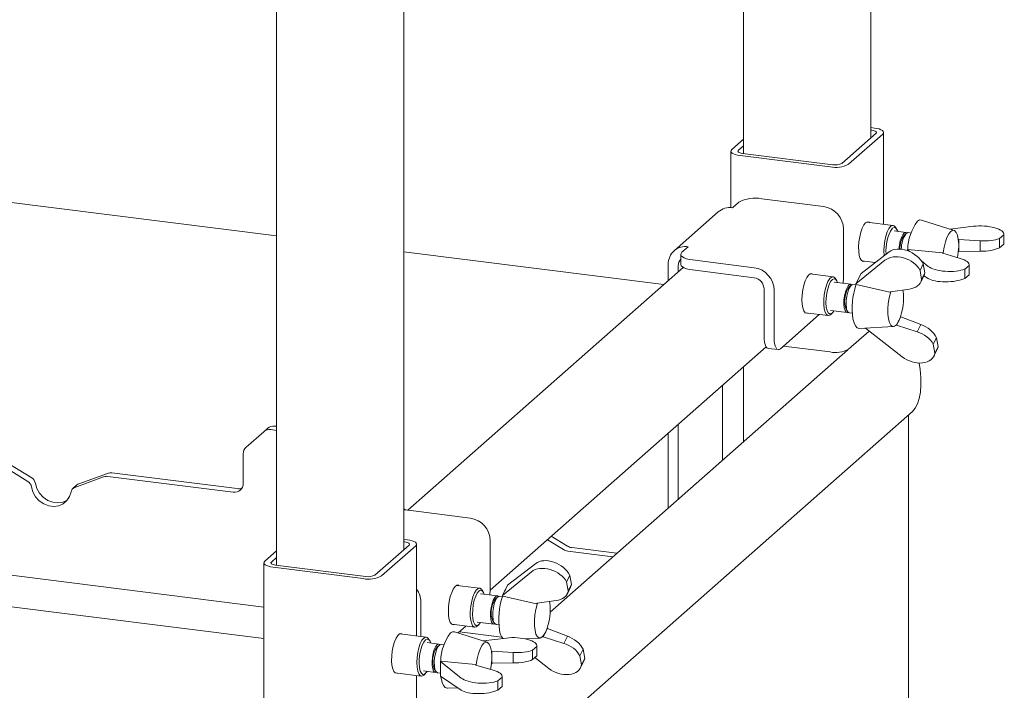
# Paper-space layout 'GMNE+Etagere' of a CAD drawing. Units: millimetres. Extents: x 5 to 415, y 5 to 292.
# Drawn here: x 372 to 389, y 197 to 209 of the extents above; entities that cross this region are included whole.
import ezdxf

# ---------------------------------------------------------------- set-up
doc = ezdxf.new("R2010")
doc.units = ezdxf.units.MM

psp = doc.layouts.new('GMNE+Etagere')

# ---------------------------------------------------------------- linework, layer by layer
at = {"color": 7, "linetype": 'Continuous', "lineweight": 15}
for p, q in [((386.89152, 207.16014), (386.89152, 239.23544)), ((378.7156, 199.94965), (378.7156, 232.02495)), ((376.48661, 231.78736), (376.48661, 199.67531)), ((384.66254, 216.63141), (384.66254, 206.8858)), ((386.98152, 207.23951), (386.3849, 206.71334)), ((387.09845, 207.22478), (386.50183, 206.69861)), ((386.89152, 207.33994), (386.95298, 207.33219)), ((386.89152, 207.29539), (386.90879, 207.29322)), ((387.1146, 205.64809), (387.1146, 207.25424)), ((384.45561, 206.95641), (384.66254, 207.1389)), ((384.43946, 206.92695), (384.43946, 205.93838)), ((384.57254, 206.94168), (384.66254, 207.02105)), ((386.22378, 206.6891), (384.64527, 206.88797)), ((376.48661, 205.44456), (365.97136, 206.76936)), ((386.17959, 206.65012), (384.60107, 206.849)), ((384.4678, 205.93596), (384.57828, 206.0334)), ((384.98109, 206.09401), (386.06266, 205.95775)), ((384.21976, 205.86366), (383.44636, 205.18159)), ((387.28158, 205.62705), (386.82133, 205.68504)), ((388.34768, 205.53923), (387.77893, 205.72091)), ((386.41344, 205.56), (386.41344, 204.73504)), ((387.50372, 205.50458), (387.2991, 205.53036)), ((387.34092, 205.56774), (387.319, 205.59996)), ((387.51202, 205.48726), (387.47247, 205.45237)), ((387.59437, 205.49316), (387.54327, 205.49959)), ((388.28062, 205.56065), (388.68929, 205.61019)), ((388.42266, 205.38036), (388.42965, 205.38121)), ((388.8063, 205.35822), (388.42965, 205.38121)), ((388.42965, 205.16908), (388.42965, 205.38121)), ((388.8063, 205.17341), (388.8063, 205.35822)), ((389.21749, 205.4632), (389.14285, 205.39737)), ((389.14285, 205.23238), (389.14285, 205.39737)), ((389.21749, 205.4632), (389.21749, 205.29821)), ((389.21858, 205.30736), (389.21858, 205.47303)), ((383.26575, 204.59047), (378.7156, 205.16374)), ((383.58391, 205.15645), (383.6944, 205.25389)), ((387.21128, 205.16251), (386.7192, 204.78218)), ((387.53013, 205.20073), (387.53699, 205.20678)), ((387.57139, 205.16759), (387.53013, 205.20073)), ((387.53013, 205.20073), (387.53013, 205.18421)), ((388.14515, 205.14426), (387.53699, 205.20678)), ((388.15343, 205.13761), (388.14515, 205.14426)), ((388.42965, 205.16908), (388.42361, 205.16799)), ((388.42884, 205.2542), (388.42884, 205.29585)), ((388.42965, 205.16908), (388.8063, 205.17341)), ((389.21749, 205.29821), (389.14285, 205.23238)), ((383.56373, 205.11962), (383.56373, 204.94284)), ((384.84732, 204.88592), (383.76575, 205.02218)), ((386.62934, 204.60393), (387.13776, 205.01667)), ((386.73539, 205.00293), (386.96705, 204.97375)), ((387.89379, 204.90863), (387.78092, 204.9993)), ((388.15343, 205.13761), (388.45443, 205.0479)), ((383.60599, 204.89053), (378.78468, 200.63853)), ((383.34362, 204.65914), (383.34362, 204.94453)), ((383.51901, 204.81382), (383.51901, 204.92243)), ((384.84732, 204.70914), (383.76575, 204.84541)), ((387.75211, 204.83915), (387.8093, 204.95258)), ((387.75211, 204.83915), (387.78062, 204.68031)), ((387.8093, 204.95258), (387.8378, 204.79375)), ((388.53485, 204.86117), (388.6095, 204.927)), ((388.53485, 204.69617), (388.53485, 204.86117)), ((388.6095, 204.927), (388.6095, 204.76201)), ((388.61058, 204.77116), (388.61058, 204.93683)), ((386.22875, 204.72801), (385.82696, 204.77863)), ((386.53858, 204.59448), (386.24626, 204.63131)), ((386.28809, 204.66869), (386.26617, 204.70091)), ((386.7192, 204.78218), (386.62934, 204.60393)), ((387.76428, 204.63264), (387.82216, 204.74746)), ((387.8378, 204.79375), (387.78062, 204.68031)), ((387.81855, 204.74029), (387.82796, 204.74084)), ((387.82114, 204.74544), (387.89379, 204.6965)), ((388.53485, 204.69617), (388.6095, 204.76201)), ((385.02271, 203.68531), (385.02271, 204.51027)), ((385.1981, 203.66321), (385.1981, 204.48817)), ((386.54688, 204.57716), (386.50733, 204.54228)), ((386.62923, 204.58306), (386.57813, 204.5895)), ((386.62934, 204.60393), (386.63195, 204.58934)), ((386.63195, 204.58934), (387.22533, 204.45479)), ((387.22533, 204.45479), (387.23691, 204.46419)), ((387.56602, 204.51138), (387.23691, 204.46419)), ((386.18376, 204.13523), (386.47608, 204.0984)), ((386.45876, 204.15672), (386.48842, 204.11312)), ((385.98819, 204.06538), (385.30859, 203.46602)), ((385.74102, 204.09652), (386.14281, 204.0459)), ((386.18578, 204.06286), (386.21501, 204.08864)), ((386.51563, 204.09342), (386.56673, 204.08698)), ((387.34238, 203.87646), (387.4159, 204.0223)), ((387.37125, 203.9356), (387.38569, 203.96424)), ((387.41045, 204.02692), (387.4159, 204.0223)), ((387.76444, 203.88973), (387.4159, 204.0223)), ((337.41382, 203.83641), (376.26354, 198.9418)), ((386.86211, 203.77544), (386.50183, 203.4577)), ((386.68903, 203.82056), (387.28508, 203.85549)), ((387.44152, 203.32398), (386.79615, 203.82684)), ((387.34238, 203.87646), (387.33405, 203.88295)), ((387.34238, 203.87646), (387.70038, 203.76267)), ((387.70038, 203.76267), (387.76444, 203.88973)), ((387.98427, 203.54543), (388.04146, 203.65886)), ((388.06996, 203.50003), (388.04146, 203.65886)), ((380.2253, 199.23891), (385.05785, 203.50081)), ((386.48549, 203.44609), (381.27513, 198.85098)), ((385.09413, 203.4727), (385.26952, 203.4506)), ((386.17959, 203.40922), (385.3611, 203.51233)), ((388.01278, 203.3866), (387.98427, 203.54543)), ((387.99644, 203.33892), (388.05432, 203.45374)), ((388.06996, 203.50003), (388.01278, 203.3866)), ((376.26354, 198.38988), (336.86623, 203.35347)), ((384.66254, 203.15218), (384.66254, 201.83839)), ((384.29241, 202.82576), (384.29241, 201.51197)), ((379.64288, 195.33425), (387.61993, 202.36935)), ((387.54936, 192.47858), (387.54936, 202.30711)), ((376.26086, 202.01386), (376.33046, 202.07525)), ((376.48661, 202.03719), (376.38488, 202.05001)), ((376.48661, 202.10735), (376.45448, 202.1114)), ((383.51901, 200.8299), (383.51901, 202.14369)), ((376.26086, 202.01386), (375.95435, 201.74355)), ((383.34362, 200.67522), (383.34362, 201.98901)), ((375.90298, 201.10899), (375.90298, 201.62502)), ((372.13095, 201.14198), (371.62466, 201.45349)), ((372.20056, 201.20337), (371.69426, 201.51487)), ((373.45802, 201.2225), (372.95173, 201.03857)), ((373.52762, 201.28389), (373.02133, 201.09996)), ((373.53461, 201.2306), (375.72759, 200.95431)), ((373.60422, 201.29199), (375.7972, 201.0157)), ((372.98971, 201.08126), (372.92011, 201.01987)), ((378.77883, 200.64005), (378.78545, 200.63921)), ((378.7939, 200.63743), (379.87547, 200.50116)), ((381.57803, 200.0105), (381.29657, 200.18368)), ((378.20898, 199.50286), (378.8056, 200.02903)), ((378.32591, 199.48812), (378.92253, 200.01429)), ((378.77706, 200.12171), (378.7156, 200.12945)), ((378.73287, 200.08273), (378.7156, 200.08491)), ((378.93867, 198.43761), (378.93867, 200.04376)), ((380.22626, 200.10341), (380.22626, 199.27846)), ((381.50843, 199.94911), (381.22696, 200.12229)), ((382.44581, 199.88342), (381.65463, 199.9831)), ((376.48661, 199.92842), (376.27969, 199.74592)), ((376.48661, 199.81057), (376.39661, 199.73119)), ((382.3762, 199.82204), (381.58502, 199.92172)), ((376.26354, 199.71646), (376.26354, 196.47555)), ((376.42515, 199.63851), (378.00366, 199.43964)), ((376.46935, 199.67749), (378.04786, 199.47861)), ((381.0241, 199.70593), (380.53201, 199.3256)), ((380.44215, 199.14735), (380.95058, 199.56008)), ((381.56493, 199.38256), (381.62211, 199.496)), ((381.62211, 199.496), (381.65061, 199.33716)), ((380.04157, 199.27142), (379.63978, 199.32204)), ((380.53201, 199.3256), (380.44215, 199.14735)), ((381.56493, 199.38256), (381.59343, 199.22373)), ((381.57709, 199.17605), (381.63497, 199.29087)), ((381.65061, 199.33716), (381.59343, 199.22373)), ((380.3514, 199.1379), (380.05908, 199.17472)), ((380.10091, 199.21211), (380.07898, 199.24433)), ((380.3597, 199.12058), (380.32015, 199.08569)), ((380.44204, 199.12647), (380.39095, 199.13291)), ((380.44215, 199.14735), (380.44477, 199.13276)), ((380.44477, 199.13276), (381.03814, 198.99821)), ((379.01092, 198.4285), (379.01092, 199.03159)), ((381.03814, 198.99821), (381.04972, 199.00761)), ((381.37884, 199.0548), (381.04972, 199.00761)), ((379.55384, 198.63993), (379.95563, 198.58931)), ((379.80101, 198.60879), (379.66648, 198.49015)), ((379.99658, 198.67865), (380.2889, 198.64182)), ((379.9986, 198.60628), (380.02783, 198.63206)), ((380.27157, 198.70014), (380.30124, 198.65654)), ((380.32845, 198.63683), (380.37954, 198.6304)), ((379.10566, 198.41657), (378.64541, 198.47455)), ((380.17176, 198.32874), (379.60301, 198.51043)), ((379.68922, 198.51021), (380.42889, 198.41702)), ((381.15519, 198.41987), (381.14686, 198.42636)), ((381.15519, 198.41987), (381.22872, 198.56571)), ((381.15519, 198.41987), (381.5132, 198.30609)), ((381.18407, 198.47902), (381.1985, 198.50765)), ((381.22326, 198.57034), (381.22872, 198.56571)), ((381.57725, 198.43315), (381.22872, 198.56571)), ((381.5132, 198.30609), (381.57725, 198.43315)), ((379.3278, 198.29409), (379.12317, 198.31987)), ((379.165, 198.35725), (379.14308, 198.38948)), ((379.3361, 198.27677), (379.29655, 198.24189)), ((379.41844, 198.28267), (379.36735, 198.28911)), ((380.10469, 198.35017), (380.51337, 198.3997)), ((380.8449, 198.38408), (381.09789, 198.39891)), ((381.04157, 198.25271), (380.96693, 198.18688)), ((381.04157, 198.25271), (381.04157, 198.08772)), ((381.04265, 198.09687), (381.04265, 198.26255)), ((380.24674, 198.16988), (380.25372, 198.17072)), ((380.25292, 198.04371), (380.25292, 198.08536)), ((380.63038, 198.14773), (380.25372, 198.17072)), ((380.25372, 197.95859), (380.25372, 198.17072)), ((380.63038, 197.96292), (380.63038, 198.14773)), ((380.96693, 198.02189), (380.96693, 198.18688)), ((381.04157, 198.08772), (380.96693, 198.02189)), ((381.79709, 198.08885), (381.85427, 198.20228)), ((381.82559, 197.93001), (381.79709, 198.08885)), ((381.88278, 198.04345), (381.85427, 198.20228)), ((379.35421, 197.99025), (379.36106, 197.99629)), ((379.71787, 197.69814), (379.35421, 197.99025)), ((379.35421, 197.99025), (379.35421, 197.73098)), ((379.96923, 197.93378), (379.36106, 197.99629)), ((379.97751, 197.92712), (379.96923, 197.93378)), ((379.97751, 197.92712), (380.27851, 197.83742)), ((380.26338, 197.9587), (380.24623, 197.94358)), ((380.25372, 197.95859), (380.24769, 197.95751)), ((380.25372, 197.95859), (380.63038, 197.96292)), ((381.25434, 197.8674), (381.00874, 198.05876)), ((381.80925, 197.88234), (381.86714, 197.99716)), ((381.88278, 198.04345), (381.82559, 197.93001)), ((378.55947, 197.79245), (379.01972, 197.73446)), ((378.93867, 196.80285), (378.93867, 197.74467)), ((379.06067, 197.82379), (379.2653, 197.79801)), ((379.06269, 197.75142), (379.09192, 197.7772)), ((379.24797, 197.85634), (379.27764, 197.81273)), ((379.30485, 197.79303), (379.35421, 197.78681)), ((379.35421, 197.73098), (379.71787, 197.48601)), ((380.35893, 197.65068), (380.43358, 197.71651)), ((380.35893, 197.48569), (380.35893, 197.65068)), ((380.43358, 197.71651), (380.43358, 197.55152)), ((380.43466, 197.56067), (380.43466, 197.72634)), ((379.47825, 197.52017), (379.65204, 197.53036)), ((380.35893, 197.48569), (380.43358, 197.55152))]:
    psp.add_line(p, q, dxfattribs=at)
at = {"color": 7, "linetype": 'Continuous', "lineweight": 15, "flags": 128}
for points in [[(386.90879, 207.29322), (386.93075, 207.2896), (386.95017, 207.28461), (386.9663, 207.27847), (386.97853, 207.27139), (386.98637, 207.26365), (386.98953, 207.25555), (386.9879, 207.2474), (386.98152, 207.23951)], [(386.95298, 207.33219), (386.99691, 207.32495), (387.03575, 207.31499), (387.06801, 207.30269), (387.09246, 207.28853), (387.10814, 207.27305), (387.11447, 207.25685), (387.1112, 207.24055), (387.09845, 207.22478)], [(384.60107, 206.849), (384.55715, 206.85624), (384.51831, 206.8662), (384.48605, 206.8785), (384.4616, 206.89266), (384.44591, 206.90814), (384.43959, 206.92434), (384.44286, 206.94064), (384.45561, 206.95641)], [(384.64527, 206.88797), (384.62331, 206.89159), (384.60389, 206.89657), (384.58776, 206.90272), (384.57553, 206.9098), (384.56769, 206.91754), (384.56452, 206.92564), (384.56616, 206.93379), (384.57254, 206.94168)], [(386.80014, 205.67123), (386.76936, 205.63372), (386.74052, 205.57783), (386.71543, 205.50708), (386.69566, 205.42591), (386.68245, 205.33942), (386.67664, 205.25305), (386.67859, 205.17221), (386.68817, 205.102), (386.70479, 205.04682), (386.7274, 205.01013), (386.75459, 204.99426), (386.77895, 204.99744)], [(386.86488, 205.67955), (386.85975, 205.68298), (386.83091, 205.688), (386.80014, 205.67123)], [(387.77893, 205.72091), (387.74432, 205.72097), (387.70632, 205.69848)], [(387.12182, 205.09337), (387.12122, 205.09859), (387.11708, 205.17882), (387.12122, 205.26635), (387.13336, 205.35522), (387.15268, 205.43938), (387.17785, 205.51308), (387.20716, 205.57131), (387.23861, 205.61009)], [(387.23861, 205.61009), (387.27007, 205.62679), (387.29938, 205.62026), (387.319, 205.59996)], [(387.36111, 205.52254), (387.34859, 205.55463), (387.32525, 205.58468), (387.29765, 205.59231), (387.26785, 205.57694)], [(387.52259, 205.49488), (387.52226, 205.49519), (387.49852, 205.50474), (387.47247, 205.49224)], [(387.54327, 205.49959), (387.53807, 205.49976), (387.51202, 205.48726)], [(388.42884, 205.29585), (388.42252, 205.38143), (388.40787, 205.45256), (388.38581, 205.50475), (388.35774, 205.53468), (388.32544, 205.54045), (388.29096, 205.5217), (388.25647, 205.47962), (388.22417, 205.41688), (388.1961, 205.33744), (388.17404, 205.24635), (388.15939, 205.14936), (388.15804, 205.13624)], [(383.76575, 205.02218), (383.71084, 205.03124), (383.66229, 205.04369), (383.62196, 205.05906), (383.59141, 205.07676), (383.5718, 205.09611), (383.56389, 205.11636), (383.56798, 205.13673), (383.58391, 205.15645)], [(388.40811, 205.06171), (388.42252, 205.15747), (388.42884, 205.2542)], [(383.56373, 204.94284), (383.56389, 204.93958), (383.5718, 204.91933), (383.59141, 204.89999), (383.62196, 204.88229), (383.66229, 204.86692), (383.71084, 204.85446), (383.76575, 204.84541)], [(385.68203, 204.3257), (385.68591, 204.41119), (385.69733, 204.49817), (385.71556, 204.58116), (385.73946, 204.65497), (385.76753, 204.71494), (385.798, 204.75731), (385.82896, 204.77942), (385.85846, 204.77987), (385.87052, 204.77314)], [(386.18578, 204.06286), (386.16981, 204.05159), (386.13917, 204.04654), (386.11171, 204.06469), (386.0893, 204.1048), (386.07346, 204.16414), (386.06527, 204.23866), (386.0653, 204.32329), (386.07354, 204.41226), (386.08943, 204.4995), (386.11188, 204.57908), (386.13937, 204.64556), (386.17003, 204.69441), (386.20175, 204.72232), (386.23239, 204.72737), (386.25985, 204.70922), (386.26617, 204.70091)], [(386.30827, 204.6235), (386.2971, 204.65286), (386.27411, 204.68433), (386.24673, 204.69347), (386.217, 204.6796), (386.18712, 204.64376), (386.15931, 204.58859), (386.13564, 204.5182), (386.11784, 204.4378), (386.10726, 204.35336), (386.10467, 204.27113), (386.11026, 204.19723), (386.12362, 204.13711), (386.14376, 204.09526), (386.16918, 204.07477), (386.198, 204.07715), (386.22809, 204.10224), (386.24577, 204.12742)], [(386.6852, 204.71474), (386.66494, 204.67503), (386.66249, 204.66969)], [(386.55745, 204.58479), (386.54426, 204.59315), (386.51895, 204.59034), (386.4926, 204.56586), (386.46757, 204.52188), (386.44607, 204.46231), (386.43001, 204.39245), (386.42082, 204.3185), (386.41932, 204.24703), (386.42564, 204.18439)], [(386.57813, 204.5895), (386.5585, 204.58536), (386.53216, 204.56088), (386.50712, 204.5169), (386.48562, 204.45733), (386.46956, 204.38747), (386.46038, 204.31351), (386.45887, 204.24205), (386.46519, 204.17941)], [(387.24302, 204.46507), (387.23677, 204.44629), (387.21323, 204.35732), (387.19682, 204.26113), (387.18859, 204.1638), (387.18905, 204.07152), (387.19818, 203.99012), (387.21539, 203.92476), (387.2396, 203.87959), (387.26927, 203.85745), (387.30252, 203.85977), (387.33725, 203.88638), (387.37125, 203.9356)], [(385.78458, 204.09103), (385.76753, 204.08727), (385.73946, 204.09774), (385.71556, 204.12939), (385.69733, 204.18022), (385.68591, 204.24706), (385.68203, 204.3257)], [(386.42564, 204.18439), (386.43922, 204.13616), (386.45885, 204.1066), (386.48278, 204.09836), (386.49676, 204.10311)], [(386.43946, 204.2118), (386.45224, 204.16836), (386.45876, 204.15672)], [(386.5778, 203.99288), (386.59613, 203.9196), (386.62125, 203.86489), (386.65197, 203.83133), (386.68686, 203.82047), (386.68903, 203.82056)], [(385.02271, 203.68531), (385.02483, 203.6297), (385.03112, 203.57998), (385.04133, 203.53804), (385.05507, 203.50551), (385.07181, 203.48364), (385.09091, 203.47326), (385.09413, 203.4727)], [(385.30859, 203.46602), (385.28703, 203.45267), (385.2663, 203.45116), (385.2472, 203.46154), (385.23046, 203.48342), (385.21672, 203.51595), (385.20651, 203.55788), (385.20022, 203.6076), (385.1981, 203.66321)], [(387.73408, 203.2152), (387.75149, 203.10394), (387.76445, 202.96379), (387.76646, 202.83038), (387.75747, 202.70701), (387.73772, 202.5967), (387.70768, 202.50218), (387.66809, 202.42577), (387.61993, 202.36935)], [(372.19525, 201.04708), (372.22099, 200.95744), (372.26757, 200.87456), (372.33198, 200.80381), (372.41001, 200.74982), (372.49659, 200.71609), (372.58608, 200.70481), (372.67267, 200.71673), (372.7507, 200.75106), (372.8151, 200.80557), (372.86169, 200.87672), (372.88743, 200.95987)], [(372.26486, 201.10846), (372.29059, 201.01883), (372.33718, 200.93594), (372.40158, 200.8652), (372.47962, 200.81121), (372.5662, 200.77747), (372.65569, 200.7662), (372.74227, 200.77811), (372.8203, 200.81245), (372.82173, 200.81334)], [(378.7156, 200.6599), (378.74462, 200.64775), (378.77883, 200.64005)], [(378.7156, 200.6436), (378.73475, 200.64274), (378.7939, 200.63743)], [(378.8056, 200.02903), (378.81198, 200.03691), (378.81361, 200.04506), (378.81045, 200.05316), (378.8026, 200.0609), (378.79038, 200.06798), (378.77425, 200.07413), (378.75483, 200.07911), (378.73287, 200.08273)], [(378.92253, 200.01429), (378.93528, 200.03007), (378.93855, 200.04637), (378.93222, 200.06257), (378.91653, 200.07804), (378.89209, 200.0922), (378.85983, 200.1045), (378.82099, 200.11446), (378.77706, 200.12171)], [(376.27969, 199.74592), (376.26694, 199.73015), (376.26366, 199.71385), (376.26999, 199.69765), (376.28568, 199.68217), (376.31013, 199.66802), (376.34239, 199.65572), (376.38123, 199.64576), (376.42515, 199.63851)], [(376.39661, 199.73119), (376.39024, 199.72331), (376.3886, 199.71516), (376.39177, 199.70706), (376.39961, 199.69932), (376.41183, 199.69224), (376.42796, 199.68609), (376.44738, 199.68111), (376.46935, 199.67749)], [(379.49484, 198.86911), (379.49873, 198.9546), (379.51015, 199.04158), (379.52838, 199.12458), (379.55228, 199.19838), (379.58035, 199.25835), (379.61082, 199.30072), (379.64177, 199.32283), (379.67127, 199.32329), (379.68333, 199.31655)], [(379.9986, 198.60628), (379.98263, 198.595), (379.95199, 198.58995), (379.92453, 198.6081), (379.90211, 198.64821), (379.88627, 198.70755), (379.87809, 198.78208), (379.87812, 198.86671), (379.88636, 198.95567), (379.90224, 199.04292), (379.9247, 199.12249), (379.95219, 199.18897), (379.98284, 199.23783), (380.01457, 199.26573), (380.04521, 199.27078), (380.07267, 199.25263), (380.07898, 199.24433)], [(380.12109, 199.16691), (380.10992, 199.19628), (380.08692, 199.22774), (380.05955, 199.23688), (380.02982, 199.22302), (379.99994, 199.18717), (379.97213, 199.13201), (379.94845, 199.06162), (379.93066, 198.98122), (379.92008, 198.89677), (379.91748, 198.81455), (379.92307, 198.74064), (379.93644, 198.68053), (379.95657, 198.63868), (379.982, 198.61818), (380.01082, 198.62057), (380.0409, 198.64566), (380.05859, 198.67083)], [(380.37027, 199.1282), (380.35707, 199.13657), (380.33176, 199.13376), (380.30542, 199.10928), (380.28038, 199.0653), (380.25888, 199.00573), (380.24283, 198.93587), (380.23364, 198.86191), (380.23214, 198.79044), (380.23846, 198.72781)], [(380.39095, 199.13291), (380.37132, 199.12878), (380.34497, 199.10429), (380.31994, 199.06031), (380.29844, 199.00075), (380.28238, 198.93088), (380.27319, 198.85693), (380.27169, 198.78546), (380.27801, 198.72283)], [(380.49802, 199.25816), (380.47775, 199.21845), (380.47531, 199.21311)], [(381.05584, 199.00849), (381.04958, 198.98971), (381.02605, 198.90073), (381.00964, 198.80454), (381.00141, 198.70722), (381.00187, 198.61494), (381.01099, 198.53354), (381.0282, 198.46818), (381.05241, 198.423), (381.08208, 198.40087), (381.11533, 198.40318), (381.15006, 198.42979), (381.18407, 198.47902)], [(379.59739, 198.63445), (379.58035, 198.63069), (379.55228, 198.64115), (379.52838, 198.6728), (379.51015, 198.72364), (379.49873, 198.79048), (379.49484, 198.86911)], [(380.23846, 198.72781), (380.25203, 198.67957), (380.27166, 198.65002), (380.2956, 198.64178), (380.30958, 198.64653)], [(380.25227, 198.75522), (380.26506, 198.71177), (380.27157, 198.70014)], [(378.68896, 198.46907), (378.66977, 198.47774), (378.63973, 198.47182), (378.60871, 198.44446), (378.57866, 198.39739), (378.55148, 198.33357), (378.52887, 198.25701), (378.51225, 198.17251), (378.50266, 198.08539), (378.50072, 198.00112), (378.50653, 197.925), (378.51974, 197.8618), (378.53951, 197.8155), (378.5646, 197.78902), (378.59344, 197.784), (378.60302, 197.78696)], [(379.60301, 198.51043), (379.5684, 198.51049), (379.5304, 198.48799)], [(379.06269, 197.75142), (379.03124, 197.73473), (379.00192, 197.74125), (378.97675, 197.77056), (378.95744, 197.82065), (378.9453, 197.8881), (378.94116, 197.96833), (378.9453, 198.05586), (378.95744, 198.14474), (378.97675, 198.22889), (379.00192, 198.30259), (379.03124, 198.36082), (379.06269, 198.3996)], [(379.09192, 198.36646), (379.06211, 198.32924), (379.03452, 198.27294), (379.01118, 198.20172), (378.99383, 198.12086), (378.98375, 198.03637), (378.9817, 197.95451), (378.98782, 197.88135), (379.00166, 197.82232), (379.0222, 197.78179), (379.04791, 197.76277), (379.07688, 197.76668), (379.10697, 197.79322), (379.12268, 197.81598)], [(379.06269, 198.3996), (379.09415, 198.4163), (379.12346, 198.40978), (379.14308, 198.38948)], [(379.18518, 198.31206), (379.17267, 198.34414), (379.14933, 198.37419), (379.12173, 198.38182), (379.09192, 198.36646)], [(379.29655, 198.28175), (379.27049, 198.2483), (379.24675, 198.19689), (379.22744, 198.13206), (379.21427, 198.0596), (379.2084, 197.98593), (379.21037, 197.91761), (379.22, 197.86069), (379.23643, 197.82025), (379.2582, 197.79987), (379.28337, 197.80136), (379.28598, 197.80272)], [(379.3361, 198.27677), (379.31005, 198.24332), (379.28631, 198.1919), (379.26699, 198.12708), (379.25382, 198.05462), (379.24796, 197.98095), (379.24993, 197.91262), (379.25955, 197.85571), (379.27598, 197.81527), (379.29775, 197.79489), (379.30485, 197.79303)], [(379.34667, 198.2844), (379.34634, 198.28471), (379.3226, 198.29426), (379.29655, 198.28175)], [(379.36735, 198.28911), (379.36215, 198.28927), (379.3361, 198.27677)], [(380.25292, 198.08536), (380.2466, 198.17094), (380.23195, 198.24208), (380.20989, 198.29426), (380.18182, 198.32419), (380.14952, 198.32996), (380.11503, 198.31122), (380.08055, 198.26914), (380.04825, 198.20639), (380.02018, 198.12695), (379.99812, 198.03586), (379.98346, 197.93888), (379.98212, 197.92575)], [(380.23219, 197.85122), (380.2466, 197.94698), (380.25292, 198.04371)], [(379.35421, 197.89951), (379.35388, 197.88644), (379.35421, 197.82289)], [(379.36185, 197.72583), (379.36618, 197.69727), (379.38408, 197.623), (379.40883, 197.56714), (379.43926, 197.53229), (379.47395, 197.52008), (379.47825, 197.52017)]]:
    psp.add_lwpolyline(points, dxfattribs=at)
at = {"color": 7, "linetype": 'Continuous', "lineweight": 15}
for centre, radius, start, end in [((386.2716, 207.13366), 0.49221, 259.226133, 297.8883), ((386.26979, 206.93086), 0.24611, 259.226133, 297.8883), ((384.86607, 205.48959), 0.61526, 79.226133, 117.8883), ((384.42344, 205.62653), 0.31259, 81.841587, 130.661207), ((386.00397, 205.55243), 0.40954, 1.058709, 81.760535), ((388.38632, 205.18812), 0.85021, 143.110696, 178.783227), ((387.83522, 205.20239), 0.67985, 146.568794, 186.714958), ((387.86168, 205.21688), 0.47677, 144.721144, 180.581561), ((387.90023, 205.21243), 0.47564, 144.704792, 180.381876), ((387.81102, 205.21814), 0.41169, 145.321945, 180.927038), ((383.64875, 204.9521), 0.30523, 81.398635, 181.420609), ((383.67596, 204.92497), 0.15697, 135.640193, 180.925862), ((384.78863, 204.4806), 0.40954, 1.058709, 81.760535), ((384.81797, 204.50648), 0.20477, 1.058709, 81.760535), ((385.50727, 204.73807), 0.90617, 351.962629, 359.808676), ((386.86098, 204.29743), 0.43014, 145.304323, 191.483388), ((387.87123, 204.17751), 1.30654, 161.916564, 188.123479), ((386.47576, 204.35062), 0.98856, 336.992672, 8.414483), ((386.55421, 204.17384), 0.08919, 176.416995, 244.372558), ((386.2716, 203.89275), 0.49221, 259.226133, 297.8883), ((376.3627, 201.8953), 0.1563, 81.841587, 130.661207), ((376.4323, 201.95669), 0.1563, 81.841587, 130.661207), ((376.05926, 201.62769), 0.1563, 132.158037, 180.977657), ((372.12805, 201.08501), 0.1388, 9.72775, 58.508212), ((373.51308, 201.06801), 0.16401, 82.454654, 109.615134), ((373.58268, 201.1294), 0.16401, 82.454654, 109.615134), ((372.05844, 201.02362), 0.1388, 9.72775, 58.508212), ((372.98607, 200.94489), 0.09978, 110.135242, 171.368459), ((373.0548, 201.0073), 0.09852, 109.861017, 131.350433), ((375.75042, 201.10521), 0.15261, 261.398635, 1.420609), ((375.81889, 201.17612), 0.16189, 262.299609, 292.726502), ((379.81678, 200.09585), 0.40954, 1.058709, 81.760535), ((381.67974, 200.17407), 0.19261, 238.127316, 262.508797), ((381.61013, 200.11268), 0.19261, 238.127316, 262.508797), ((378.09567, 199.92317), 0.49221, 259.226133, 297.8883), ((378.09386, 199.72038), 0.24611, 259.226133, 297.8883), ((378.613, 199.02691), 0.39794, 0.67297, 35.07572), ((379.32009, 199.28148), 0.90617, 351.962629, 359.808676), ((381.68405, 198.72092), 1.30654, 161.916564, 188.123479), ((380.6738, 198.84085), 0.43014, 145.304323, 191.483388), ((380.28858, 198.89403), 0.98856, 336.992672, 8.414483), ((380.36703, 198.71725), 0.08919, 176.416995, 244.372558), ((380.20826, 197.9789), 0.84775, 143.092351, 178.596224), ((380.68338, 198.56589), 0.29426, 185.771876, 216.327055), ((379.62833, 198.00425), 0.40811, 144.388628, 201.249861)]:
    psp.add_arc(centre, radius, start, end, dxfattribs=at)
for centre, major_axis, ratio, start_param, end_param in [((388.84358, 205.48626), (0.37496, -0.01503), 0.34617712, 6.22105641, 8.29188916), ((388.84358, 205.48626), (0.37496, -0.01503), 0.34617712, 4.62669773, 5.65033294), ((387.49166, 204.9249), (0.32671, -0.18454), 0.67365165, 0.79429431, 2.86512707), ((388.84358, 205.29413), (0.37497, 0.01473), 0.31955703, 4.60026494, 5.62390014), ((388.84358, 205.29413), (0.37497, 0.01473), 0.31955703, 6.19462361, 6.270629), ((387.42507, 204.79281), (0.34319, -0.15174), 0.70022454, 0.72699477, 2.79782752), ((388.23558, 204.95006), (0.37496, -0.01503), 0.34617712, 6.22105641, 7.24469161), ((388.23558, 204.95006), (0.37496, -0.01503), 0.34617712, 3.57950018, 5.65033294), ((387.42507, 204.79281), (0.34319, -0.15174), 0.70022454, 5.4158214, 6.43945661), ((387.49166, 204.9249), (0.32671, -0.18454), 0.67365165, 0.03183395, 0.22357085), ((388.23558, 204.75793), (0.37497, 0.01473), 0.31955703, 3.55306739, 5.62390014), ((388.23558, 204.75793), (0.37497, 0.01473), 0.31955703, 6.19462361, 6.270629), ((387.65723, 203.49909), (0.34319, -0.15174), 0.70022454, 0.72699477, 1.75062997), ((387.72382, 203.63118), (0.32671, -0.18454), 0.67365165, 0.79429431, 1.81792952), ((387.72382, 203.63118), (0.32671, -0.18454), 0.67365165, 0.03183395, 0.22357085), ((387.65723, 203.49909), (0.34319, -0.15174), 0.70022454, 4.36862385, 6.43945661), ((381.23788, 199.33622), (0.34319, -0.15174), 0.70022454, 0.72699477, 2.79782752), ((381.30447, 199.46832), (0.32671, -0.18454), 0.67365165, 0.79429431, 2.86512707), ((381.30447, 199.46832), (0.32671, -0.18454), 0.67365165, 0.03183395, 0.22357085), ((381.23788, 199.33622), (0.34319, -0.15174), 0.70022454, 5.4158214, 6.43945661), ((381.53663, 198.1746), (0.32671, -0.18454), 0.67365165, 0.79429431, 1.81792952), ((380.66765, 198.27577), (0.37496, -0.01503), 0.34617712, 6.22105641, 8.29188916), ((381.47004, 198.04251), (0.34319, -0.15174), 0.70022454, 0.72699477, 1.75062997), ((380.66765, 198.27577), (0.37496, -0.01503), 0.34617712, 4.62669773, 5.65033294), ((380.66765, 198.08364), (0.37497, 0.01473), 0.31955703, 6.19462361, 6.270629), ((380.66765, 198.08364), (0.37497, 0.01473), 0.31955703, 4.60026494, 5.62390014), ((381.47004, 198.04251), (0.34319, -0.15174), 0.70022454, 4.36862385, 6.43945661), ((381.53663, 198.1746), (0.32671, -0.18454), 0.67365165, 0.03183395, 0.22357085), ((380.05966, 197.73957), (0.37496, -0.01503), 0.34617712, 6.22105641, 7.24469161), ((380.05966, 197.73957), (0.37496, -0.01503), 0.34617712, 3.57950018, 5.65033294), ((380.05966, 197.54744), (0.37497, 0.01473), 0.31955703, 6.19462361, 6.270629), ((380.05966, 197.54744), (0.37497, 0.01473), 0.31955703, 3.55306739, 5.62390014)]:
    psp.add_ellipse(centre, major_axis=major_axis, ratio=ratio, start_param=start_param, end_param=end_param, dxfattribs=at)

doc.saveas('drawing.dxf')
